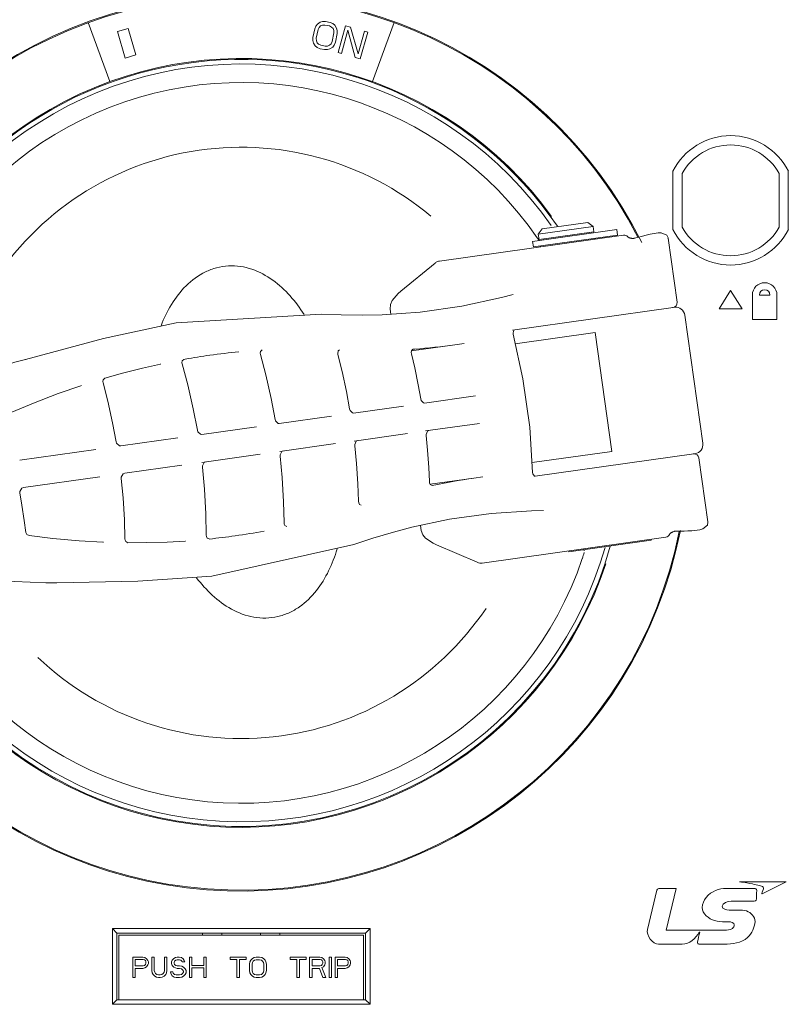
# Model space of a CAD drawing. Units: inches. Extents: x 179 to 586, y 4 to 260.
# Drawn here: x 494 to 497, y 67 to 71 of the extents above; entities that cross this region are included whole.
import ezdxf

# ---------------------------------------------------------------- set-up
doc = ezdxf.new("R2010")
doc.units = ezdxf.units.IN
doc.header["$MEASUREMENT"] = 0
doc.layers.get('0').update_dxf_attribs({"lineweight": 15})

msp = doc.modelspace()

# ---------------------------------------------------------------- linework, layer by layer
at = {"linetype": 'Continuous'}
for p, q in [((494.2192, 71.0843, 0), (494.3108, 70.8327, 0)), ((494.3891, 71.0598, 0), (494.3437, 71.0468, 0)), ((494.4216, 70.9463, 0), (494.3891, 71.0598, 0)), ((495.1891, 71.0691, 0), (495.1842, 71.0572, 0)), ((495.196, 71.0779, 0), (495.1891, 71.0691, 0)), ((495.2077, 71.0858, 0), (495.196, 71.0779, 0)), ((495.1986, 71.0543, 0), (495.2031, 71.0636, 0)), ((495.2031, 71.0636, 0), (495.2094, 71.07, 0)), ((495.2183, 71.0887, 0), (495.2077, 71.0858, 0)), ((495.2094, 71.07, 0), (495.2177, 71.0734, 0)), ((495.2177, 71.0734, 0), (495.2278, 71.0739, 0)), ((495.2309, 71.0887, 0), (495.2183, 71.0887, 0)), ((495.2278, 71.0739, 0), (495.2471, 71.0699, 0)), ((495.2501, 71.0847, 0), (495.2309, 71.0887, 0)), ((495.2471, 71.0699, 0), (495.2562, 71.0655, 0)), ((495.2617, 71.0798, 0), (495.2501, 71.0847, 0)), ((495.2562, 71.0655, 0), (495.2624, 71.0591, 0)), ((495.2703, 71.0728, 0), (495.2617, 71.0798, 0)), ((495.2779, 71.061, 0), (495.2703, 71.0728, 0)), ((495.2807, 71.0502, 0), (495.2779, 71.061, 0)), ((495.3158, 71.0702, 0), (495.284, 70.9564, 0)), ((495.3371, 71.0642, 0), (495.3158, 71.0702, 0)), ((495.3693, 70.9509, 0), (495.3371, 71.0642, 0)), ((495.4311, 70.8327, 0), (495.5227, 71.0843, 0)), ((494.3437, 71.0468, 0), (494.3762, 70.9333, 0)), ((495.1766, 71.0203, 0), (495.1765, 71.0075, 0)), ((495.1842, 71.0572, 0), (495.1766, 71.0203, 0)), ((495.191, 71.0173, 0), (495.1986, 71.0543, 0)), ((495.1914, 71.007, 0), (495.191, 71.0173, 0)), ((495.2661, 71.0404, 0), (495.2585, 71.0034, 0)), ((495.2624, 71.0591, 0), (495.2657, 71.0507, 0)), ((495.2657, 71.0507, 0), (495.2661, 71.0404, 0)), ((495.273, 71.0005, 0), (495.2806, 71.0374, 0)), ((495.2806, 71.0374, 0), (495.2807, 71.0502, 0)), ((495.2982, 70.9525, 0), (495.326, 71.0517, 0)), ((495.326, 71.0517, 0), (495.3575, 70.9359, 0)), ((495.3964, 71.0477, 0), (495.3693, 70.9509, 0)), ((495.3788, 70.93, 0), (495.4106, 71.0437, 0)), ((495.4106, 71.0437, 0), (495.3964, 71.0477, 0)), ((495.1765, 71.0075, 0), (495.1792, 70.9967, 0)), ((495.1792, 70.9967, 0), (495.1869, 70.9848, 0)), ((495.1869, 70.9848, 0), (495.1955, 70.9779, 0)), ((495.1947, 70.9986, 0), (495.1914, 71.007, 0)), ((495.2009, 70.9922, 0), (495.1947, 70.9986, 0)), ((495.1955, 70.9779, 0), (495.207, 70.973, 0)), ((495.2101, 70.9878, 0), (495.2009, 70.9922, 0)), ((495.2293, 70.9838, 0), (495.2101, 70.9878, 0)), ((495.2395, 70.9843, 0), (495.2293, 70.9838, 0)), ((495.2477, 70.9877, 0), (495.2395, 70.9843, 0)), ((495.2541, 70.9941, 0), (495.2477, 70.9877, 0)), ((495.2495, 70.9719, 0), (495.2612, 70.9798, 0)), ((495.2585, 71.0034, 0), (495.2541, 70.9941, 0)), ((495.2612, 70.9798, 0), (495.268, 70.9886, 0)), ((495.268, 70.9886, 0), (495.273, 71.0005, 0)), ((494.3762, 70.9333, 0), (494.4216, 70.9463, 0)), ((495.207, 70.973, 0), (495.2263, 70.969, 0)), ((495.2263, 70.969, 0), (495.2389, 70.969, 0)), ((495.2389, 70.969, 0), (495.2495, 70.9719, 0)), ((495.284, 70.9564, 0), (495.2982, 70.9525, 0)), ((495.3575, 70.9359, 0), (495.3788, 70.93, 0)), ((496.7115, 70.4512, 0), (496.7115, 70.203, 0)), ((496.7509, 70.2128, 0), (496.7509, 70.4415, 0)), ((497.1642, 70.4415, 0), (497.1642, 70.2128, 0)), ((497.2036, 70.203, 0), (497.2036, 70.4512, 0)), ((496.3491, 70.2329, 0), (496.1542, 70.2055, 0)), ((496.3491, 70.2329, 0), (496.3713, 70.2162, 0)), ((495.7171, 70.0686, 0), (496.5011, 70.1788, 0)), ((496.1134, 70.1521, 0), (496.4726, 70.2026, 0)), ((496.1167, 70.1287, 0), (496.4759, 70.1792, 0)), ((496.3713, 70.2162, 0), (496.1374, 70.1833, 0)), ((496.1542, 70.2055, 0), (496.1374, 70.1833, 0)), ((496.1407, 70.1599, 0), (496.1374, 70.1833, 0)), ((496.1407, 70.1599, 0), (496.3746, 70.1928, 0)), ((496.3557, 70.1862, 0), (496.3551, 70.1901, 0)), ((496.3746, 70.1928, 0), (496.3713, 70.2162, 0)), ((496.4759, 70.1792, 0), (496.4726, 70.2026, 0)), ((496.5975, 70.1792, 0), (496.5822, 70.1751, 0)), ((496.6907, 70.1674, 0), (496.6856, 70.1784, 0)), ((496.1134, 70.1521, 0), (496.1167, 70.1287, 0)), ((496.1393, 70.159, 0), (496.1382, 70.1606, 0)), ((496.1607, 70.1588, 0), (496.1602, 70.1627, 0)), ((496.379, 70.1616, 0), (496.3784, 70.1655, 0)), ((496.5248, 70.1677, 0), (496.519, 70.1718, 0)), ((496.519, 70.1718, 0), (496.519, 70.1718, 0)), ((496.5607, 70.1693, 0), (496.5468, 70.1655, 0)), ((496.5822, 70.1751, 0), (496.5607, 70.1693, 0)), ((496.6906, 70.1676, 0), (496.691, 70.1657, 0)), ((496.691, 70.1657, 0), (496.7293, 69.8928, 0)), ((496.1451, 70.1287, 0), (496.1445, 70.1326, 0)), ((495.552, 69.9404, 0), (495.6976, 70.06, 0)), ((495.552, 69.9405, 0), (495.5398, 69.9298, 0)), ((496.9576, 69.9435, 0), (496.9089, 69.8643, 0)), ((497.0062, 69.8643, 0), (496.9576, 69.9435, 0)), ((496.0303, 69.926, 0), (495.9814, 69.9134, 0)), ((495.9814, 69.9134, 0), (495.9814, 69.9134, 0)), ((496.0301, 69.9259, 0), (496.0305, 69.9261, 0)), ((497.0504, 69.9238, 0), (497.0504, 69.8192, 0)), ((497.1253, 69.9238, 0), (497.0801, 69.9238, 0)), ((497.155, 69.8192, 0), (497.155, 69.9238, 0)), ((495.5056, 69.8636, 0), (495.5086, 69.8422, 0)), ((495.5056, 69.8633, 0), (495.5056, 69.8633, 0)), ((496.0282, 69.7744, 0), (496.7126, 69.8705, 0)), ((496.718, 69.8713, 0), (496.7092, 69.8701, 0)), ((496.9089, 69.8643, 0), (497.0062, 69.8643, 0)), ((496.8391, 69.292, 0), (496.7624, 69.8378, 0)), ((497.0504, 69.8192, 0), (497.155, 69.8192, 0)), ((496.0373, 69.7756, 0), (496.0373, 69.7756, 0)), ((496.0395, 69.7163, 0), (496.3799, 69.7642, 0)), ((496.3799, 69.7642, 0), (496.4511, 69.2573, 0)), ((494.2843, 69.7387, 0), (493.9512, 69.6496, 0)), ((495.7824, 69.7115, 0), (495.8218, 69.7174, 0)), ((494.952, 69.6761, 0), (494.9531, 69.6836, 0)), ((494.953, 69.6705, 0), (494.952, 69.6761, 0)), ((494.9531, 69.6836, 0), (494.9604, 69.6898, 0)), ((495.2823, 69.6737, 0), (495.2841, 69.6862, 0)), ((495.2841, 69.6862, 0), (495.2897, 69.69, 0)), ((495.596, 69.6789, 0), (495.597, 69.6866, 0)), ((495.5968, 69.6733, 0), (495.596, 69.6789, 0)), ((495.5968, 69.6854, 0), (495.7824, 69.7115, 0)), ((495.597, 69.6866, 0), (495.6034, 69.6928, 0)), ((493.9494, 69.6491, 0), (493.9456, 69.648, 0)), ((494.6183, 69.6355, 0), (494.6192, 69.6428, 0)), ((494.6192, 69.6303, 0), (494.6183, 69.6355, 0)), ((494.6192, 69.6428, 0), (494.6271, 69.6496, 0)), ((494.627, 69.6496, 0), (494.6327, 69.6506, 0)), ((495.2829, 69.6706, 0), (495.2823, 69.6737, 0)), ((494.5263, 69.6298, 0), (494.5272, 69.63, 0)), ((494.5263, 69.6298, 0), (494.5263, 69.6298, 0)), ((494.281, 69.5546, 0), (494.2819, 69.5618, 0)), ((494.2818, 69.5501, 0), (494.281, 69.5546, 0)), ((494.2819, 69.5618, 0), (494.2897, 69.5694, 0)), ((494.1877, 69.5373, 0), (494.1876, 69.5373, 0)), ((494.1877, 69.5373, 0), (494.1901, 69.5378, 0)), ((494.1901, 69.5379, 0), (494.1902, 69.5379, 0)), ((495.8702, 69.4937, 0), (495.653, 69.4632, 0)), ((495.5632, 69.4506, 0), (495.3501, 69.4206, 0)), ((495.653, 69.4632, 0), (495.6482, 69.464, 0)), ((495.2566, 69.4075, 0), (495.0335, 69.3762, 0)), ((495.35, 69.4206, 0), (495.345, 69.4214, 0)), ((494.9359, 69.3624, 0), (494.7029, 69.3297, 0)), ((495.0335, 69.3762, 0), (495.0279, 69.3769, 0)), ((495.6563, 69.3444, 0), (495.8866, 69.3768, 0)), ((494.3397, 69.2926, 0), (494.3378, 69.2986, 0)), ((494.6009, 69.3154, 0), (494.3578, 69.2812, 0)), ((494.7028, 69.3297, 0), (494.6968, 69.3303, 0)), ((495.3527, 69.3017, 0), (495.5796, 69.3336, 0)), ((495.6591, 69.3246, 0), (495.659, 69.3299, 0)), ((494.2515, 69.2662, 0), (493.9265, 69.2206, 0)), ((495.035, 69.2571, 0), (495.273, 69.2905, 0)), ((495.3554, 69.2819, 0), (495.3553, 69.287, 0)), ((496.1108, 69.2095, 0), (496.4511, 69.2573, 0)), ((494.7032, 69.2105, 0), (494.9523, 69.2455, 0)), ((495.0378, 69.2373, 0), (495.0378, 69.2425, 0)), ((496.125, 69.1519, 0), (496.8002, 69.2468, 0)), ((496.8056, 69.2475, 0), (496.7984, 69.2465, 0)), ((496.8225, 69.23, 0), (496.8608, 68.9571, 0)), ((494.3743, 69.1642, 0), (494.6173, 69.1984, 0)), ((494.706, 69.1906, 0), (494.706, 69.1959, 0)), ((493.9429, 69.1036, 0), (494.2679, 69.1493, 0)), ((494.3598, 69.142, 0), (494.3598, 69.1473, 0)), ((495.8623, 69.1433, 0), (495.6767, 69.1172, 0)), ((495.9018, 69.1485, 0), (495.8623, 69.1433, 0)), ((495.685, 69.1118, 0), (495.6849, 69.1118, 0)), ((493.9271, 69.0803, 0), (493.927, 69.086, 0)), ((495.3828, 69.0281, 0), (495.3751, 69.0316, 0)), ((496.1092, 69.004, 0), (496.1596, 69.0054, 0)), ((496.1599, 69.0054, 0), (496.1594, 69.0054, 0)), ((495.0661, 68.9376, 0), (495.0574, 68.9414, 0)), ((495.0661, 68.9376, 0), (495.066, 68.9376, 0)), ((495.6351, 68.9421, 0), (495.6381, 68.9207, 0)), ((495.6381, 68.921, 0), (495.6381, 68.921, 0)), ((496.8269, 68.9234, 0), (496.8393, 68.9269, 0)), ((496.8393, 68.9269, 0), (496.8592, 68.9436, 0)), ((496.8592, 68.9436, 0), (496.861, 68.9553, 0)), ((496.8608, 68.9571, 0), (496.861, 68.9552, 0)), ((493.9576, 68.9031, 0), (493.9534, 68.9122, 0)), ((493.9664, 68.8985, 0), (493.9576, 68.9031, 0)), ((494.0676, 68.8866, 0), (493.9663, 68.8985, 0)), ((493.9664, 68.8985, 0), (493.9663, 68.8985, 0)), ((495.8979, 68.782, 0), (496.682, 68.8922, 0)), ((496.268, 68.83, 0), (496.6188, 68.8794, 0)), ((496.6188, 68.8794, 0), (496.6183, 68.8833, 0)), ((496.6972, 68.9038, 0), (496.6985, 68.9061, 0)), ((496.6972, 68.9038, 0), (496.6972, 68.9038, 0)), ((496.6985, 68.9061, 0), (496.7016, 68.9093, 0)), ((496.7016, 68.9093, 0), (496.7016, 68.9093, 0)), ((496.7043, 68.911, 0), (496.7057, 68.9118, 0)), ((496.7215, 68.9175, 0), (496.7222, 68.9175, 0)), ((496.7222, 68.9175, 0), (496.7367, 68.9177, 0)), ((496.7367, 68.9177, 0), (496.759, 68.9181, 0)), ((496.759, 68.9181, 0), (496.7747, 68.9184, 0)), ((494.2838, 68.8713, 0), (494.2813, 68.8711, 0)), ((494.2813, 68.8711, 0), (494.2813, 68.8711, 0)), ((494.2838, 68.8713, 0), (494.2837, 68.8713, 0)), ((494.3882, 68.8685, 0), (494.3789, 68.8733, 0)), ((494.3882, 68.8685, 0), (494.3882, 68.8685, 0)), ((494.6332, 68.8757, 0), (494.6323, 68.8756, 0)), ((494.6323, 68.8756, 0), (494.6323, 68.8756, 0)), ((494.6332, 68.8757, 0), (494.6331, 68.8757, 0)), ((495.8768, 68.7849, 0), (495.7039, 68.8597, 0)), ((496.268, 68.83, 0), (496.2674, 68.8339, 0)), ((494.0791, 68.698, 0), (494.0837, 68.698, 0)), ((494.4297, 68.7042, 0), (494.085, 68.6981, 0)), ((497.1938, 67.4244, 0), (496.997, 67.4244, 0)), ((497.0925, 67.3724, 0), (497.1938, 67.4244, 0)), ((496.6435, 67.3876, 0), (496.6031, 67.2212, 0)), ((496.7253, 67.395, 0), (496.6517, 67.395, 0)), ((496.6827, 67.2173, 0), (496.7253, 67.395, 0)), ((497.0618, 67.395, 0), (496.9395, 67.395, 0)), ((496.9598, 67.3415, 0), (497.0587, 67.3415, 0)), ((496.9918, 67.303, 0), (496.9511, 67.303, 0)), ((496.9345, 67.2537, 0), (496.9489, 67.2537, 0)), ((494.3217, 67.2248, 0), (494.3414, 67.2051, 0)), ((494.3217, 66.9019, 0), (494.3217, 67.2248, 0)), ((494.3217, 67.2248, 0), (495.4202, 67.2248, 0)), ((494.3414, 67.2051, 0), (495.4005, 67.2051, 0)), ((494.3414, 66.9216, 0), (494.3414, 67.2051, 0)), ((494.7056, 67.2051, 0), (494.7056, 67.1972, 0)), ((494.7883, 67.1972, 0), (494.7883, 67.2051, 0)), ((494.9536, 67.1972, 0), (494.9536, 67.2051, 0)), ((495.0363, 67.2051, 0), (495.0363, 67.1972, 0)), ((495.4202, 67.2248, 0), (495.4005, 67.2051, 0)), ((495.4005, 67.2051, 0), (495.4005, 66.9216, 0)), ((495.4202, 67.2248, 0), (495.4202, 66.9019, 0)), ((496.9029, 67.2173, 0), (496.6827, 67.2173, 0)), ((496.8241, 67.2092, 0), (496.8263, 67.2092, 0)), ((495.3926, 67.1972, 0), (494.3493, 67.1972, 0)), ((494.3493, 67.1972, 0), (494.3493, 66.9216, 0)), ((495.3926, 66.9216, 0), (495.3926, 67.1972, 0)), ((496.6508, 67.1578, 0), (496.7517, 67.1578, 0)), ((496.8217, 67.1579, 0), (496.9304, 67.1579, 0)), ((494.4516, 67.1027, 0), (494.4083, 67.1027, 0)), ((494.4083, 67.1027, 0), (494.4083, 67.0161, 0)), ((494.4192, 67.0935, 0), (494.4535, 67.0935, 0)), ((494.4192, 67.0659, 0), (494.4192, 67.0935, 0)), ((494.4607, 67.1009, 0), (494.4516, 67.1027, 0)), ((494.4535, 67.0935, 0), (494.4589, 67.0917, 0)), ((494.4589, 67.0917, 0), (494.4625, 67.088, 0)), ((494.4679, 67.0954, 0), (494.4607, 67.1009, 0)), ((494.4625, 67.088, 0), (494.4643, 67.0825, 0)), ((494.4643, 67.0769, 0), (494.4625, 67.0714, 0)), ((494.4643, 67.0825, 0), (494.4643, 67.0769, 0)), ((494.4733, 67.088, 0), (494.4679, 67.0954, 0)), ((494.4751, 67.0825, 0), (494.4733, 67.088, 0)), ((494.4733, 67.0696, 0), (494.4751, 67.0751, 0)), ((494.4751, 67.0751, 0), (494.4751, 67.0825, 0)), ((494.5004, 67.1027, 0), (494.4895, 67.1027, 0)), ((494.4895, 67.1027, 0), (494.4895, 67.0456, 0)), ((494.5004, 67.0456, 0), (494.5004, 67.1027, 0)), ((494.5545, 67.1027, 0), (494.5437, 67.1027, 0)), ((494.5437, 67.1027, 0), (494.5437, 67.0456, 0)), ((494.5545, 67.0456, 0), (494.5545, 67.1027, 0)), ((494.5762, 67.0898, 0), (494.5743, 67.0825, 0)), ((494.5743, 67.0825, 0), (494.5743, 67.0751, 0)), ((494.5743, 67.0751, 0), (494.5762, 67.0677, 0)), ((494.5834, 67.0972, 0), (494.5762, 67.0898, 0)), ((494.5906, 67.1009, 0), (494.5834, 67.0972, 0)), ((494.5852, 67.0806, 0), (494.587, 67.0861, 0)), ((494.5852, 67.0769, 0), (494.5852, 67.0806, 0)), ((494.587, 67.0714, 0), (494.5852, 67.0769, 0)), ((494.587, 67.0861, 0), (494.5924, 67.0898, 0)), ((494.5978, 67.1027, 0), (494.5906, 67.1009, 0)), ((494.5924, 67.0898, 0), (494.5978, 67.0917, 0)), ((494.6068, 67.1027, 0), (494.5978, 67.1027, 0)), ((494.5978, 67.0917, 0), (494.6086, 67.0917, 0)), ((494.6159, 67.1009, 0), (494.6068, 67.1027, 0)), ((494.6086, 67.0917, 0), (494.614, 67.0898, 0)), ((494.614, 67.0898, 0), (494.6177, 67.0861, 0)), ((494.6231, 67.0954, 0), (494.6159, 67.1009, 0)), ((494.6177, 67.0861, 0), (494.6195, 67.0825, 0)), ((494.6195, 67.0825, 0), (494.6303, 67.0825, 0)), ((494.6285, 67.088, 0), (494.6231, 67.0954, 0)), ((494.6303, 67.0825, 0), (494.6285, 67.088, 0)), ((494.661, 67.1027, 0), (494.6501, 67.1027, 0)), ((494.6501, 67.1027, 0), (494.6501, 67.0161, 0)), ((494.661, 67.0677, 0), (494.661, 67.1027, 0)), ((494.7223, 67.1027, 0), (494.7115, 67.1027, 0)), ((494.7115, 67.1027, 0), (494.7115, 67.0677, 0)), ((494.7223, 67.0161, 0), (494.7223, 67.1027, 0)), ((494.8919, 67.1027, 0), (494.8234, 67.1027, 0)), ((494.8234, 67.1027, 0), (494.8234, 67.0935, 0)), ((494.8234, 67.0935, 0), (494.8522, 67.0935, 0)), ((494.8522, 67.0935, 0), (494.8522, 67.0161, 0)), ((494.8631, 67.0935, 0), (494.8919, 67.0935, 0)), ((494.8631, 67.0161, 0), (494.8631, 67.0935, 0)), ((494.8919, 67.0935, 0), (494.8919, 67.1027, 0)), ((494.9082, 67.0825, 0), (494.9064, 67.0732, 0)), ((494.9118, 67.0898, 0), (494.9082, 67.0825, 0)), ((494.919, 67.0972, 0), (494.9118, 67.0898, 0)), ((494.9172, 67.0732, 0), (494.919, 67.0806, 0)), ((494.9262, 67.1009, 0), (494.919, 67.0972, 0)), ((494.919, 67.0806, 0), (494.9226, 67.0861, 0)), ((494.9226, 67.0861, 0), (494.928, 67.0898, 0)), ((494.9352, 67.1027, 0), (494.9262, 67.1009, 0)), ((494.928, 67.0898, 0), (494.9352, 67.0917, 0)), ((494.9497, 67.1027, 0), (494.9352, 67.1027, 0)), ((494.9352, 67.0917, 0), (494.9497, 67.0917, 0)), ((494.9587, 67.1009, 0), (494.9497, 67.1027, 0)), ((494.9497, 67.0917, 0), (494.9569, 67.0898, 0)), ((494.9569, 67.0898, 0), (494.9623, 67.0861, 0)), ((494.9659, 67.0972, 0), (494.9587, 67.1009, 0)), ((494.9623, 67.0861, 0), (494.9659, 67.0806, 0)), ((494.9731, 67.0898, 0), (494.9659, 67.0972, 0)), ((494.9659, 67.0806, 0), (494.9677, 67.0732, 0)), ((494.9767, 67.0825, 0), (494.9731, 67.0898, 0)), ((494.9785, 67.0732, 0), (494.9767, 67.0825, 0)), ((495.1482, 67.1027, 0), (495.0796, 67.1027, 0)), ((495.0796, 67.1027, 0), (495.0796, 67.0935, 0)), ((495.0796, 67.0935, 0), (495.1085, 67.0935, 0)), ((495.1085, 67.0935, 0), (495.1085, 67.0161, 0)), ((495.1193, 67.0935, 0), (495.1482, 67.0935, 0)), ((495.1193, 67.0161, 0), (495.1193, 67.0935, 0)), ((495.1482, 67.0935, 0), (495.1482, 67.1027, 0)), ((495.2059, 67.1027, 0), (495.1626, 67.1027, 0)), ((495.1626, 67.1027, 0), (495.1626, 67.0161, 0)), ((495.1734, 67.0935, 0), (495.2077, 67.0935, 0)), ((495.1734, 67.0659, 0), (495.1734, 67.0935, 0)), ((495.2149, 67.1009, 0), (495.2059, 67.1027, 0)), ((495.2077, 67.0935, 0), (495.2131, 67.0917, 0)), ((495.2131, 67.0917, 0), (495.2167, 67.088, 0)), ((495.2222, 67.0954, 0), (495.2149, 67.1009, 0)), ((495.2167, 67.088, 0), (495.2185, 67.0825, 0)), ((495.2185, 67.0769, 0), (495.2167, 67.0714, 0)), ((495.2185, 67.0825, 0), (495.2185, 67.0769, 0)), ((495.2276, 67.088, 0), (495.2222, 67.0954, 0)), ((495.2294, 67.0825, 0), (495.2276, 67.088, 0)), ((495.2276, 67.0696, 0), (495.2294, 67.0751, 0)), ((495.2294, 67.0751, 0), (495.2294, 67.0825, 0)), ((495.2564, 67.1027, 0), (495.2456, 67.1027, 0)), ((495.2456, 67.1027, 0), (495.2456, 67.0161, 0)), ((495.2564, 67.0161, 0), (495.2564, 67.1027, 0)), ((495.3142, 67.1027, 0), (495.2709, 67.1027, 0)), ((495.2709, 67.1027, 0), (495.2709, 67.0161, 0)), ((495.2817, 67.0935, 0), (495.316, 67.0935, 0)), ((495.2817, 67.0659, 0), (495.2817, 67.0935, 0)), ((495.3232, 67.1009, 0), (495.3142, 67.1027, 0)), ((495.316, 67.0935, 0), (495.3214, 67.0917, 0)), ((495.3214, 67.0917, 0), (495.325, 67.088, 0)), ((495.3304, 67.0954, 0), (495.3232, 67.1009, 0)), ((495.325, 67.088, 0), (495.3268, 67.0825, 0)), ((495.3268, 67.0769, 0), (495.325, 67.0714, 0)), ((495.3268, 67.0825, 0), (495.3268, 67.0769, 0)), ((495.3358, 67.088, 0), (495.3304, 67.0954, 0)), ((495.3376, 67.0825, 0), (495.3358, 67.088, 0)), ((495.3358, 67.0696, 0), (495.3376, 67.0751, 0)), ((495.3376, 67.0751, 0), (495.3376, 67.0825, 0)), ((494.4535, 67.0659, 0), (494.4192, 67.0659, 0)), ((494.4192, 67.0548, 0), (494.4516, 67.0548, 0)), ((494.4192, 67.0161, 0), (494.4192, 67.0548, 0)), ((494.4516, 67.0548, 0), (494.4607, 67.0567, 0)), ((494.4589, 67.0677, 0), (494.4535, 67.0659, 0)), ((494.4625, 67.0714, 0), (494.4589, 67.0677, 0)), ((494.4607, 67.0567, 0), (494.4679, 67.0622, 0)), ((494.4679, 67.0622, 0), (494.4733, 67.0696, 0)), ((494.4895, 67.0456, 0), (494.4913, 67.0364, 0)), ((494.4913, 67.0364, 0), (494.495, 67.029, 0)), ((494.5022, 67.0382, 0), (494.5004, 67.0456, 0)), ((494.5058, 67.0327, 0), (494.5022, 67.0382, 0)), ((494.5112, 67.029, 0), (494.5058, 67.0327, 0)), ((494.5383, 67.0327, 0), (494.5328, 67.029, 0)), ((494.5419, 67.0382, 0), (494.5383, 67.0327, 0)), ((494.5437, 67.0456, 0), (494.5419, 67.0382, 0)), ((494.5491, 67.029, 0), (494.5527, 67.0364, 0)), ((494.5527, 67.0364, 0), (494.5545, 67.0456, 0)), ((494.5798, 67.0401, 0), (494.5689, 67.0401, 0)), ((494.5689, 67.0401, 0), (494.5707, 67.0327, 0)), ((494.5707, 67.0327, 0), (494.5762, 67.0235, 0)), ((494.5762, 67.0677, 0), (494.5834, 67.0603, 0)), ((494.5816, 67.0345, 0), (494.5798, 67.0401, 0)), ((494.587, 67.029, 0), (494.5816, 67.0345, 0)), ((494.5834, 67.0603, 0), (494.5906, 67.0567, 0)), ((494.5924, 67.0677, 0), (494.587, 67.0714, 0)), ((494.5906, 67.0567, 0), (494.5978, 67.0548, 0)), ((494.5978, 67.0659, 0), (494.5924, 67.0677, 0)), ((494.6086, 67.0659, 0), (494.5978, 67.0659, 0)), ((494.5978, 67.0548, 0), (494.6086, 67.0548, 0)), ((494.6177, 67.064, 0), (494.6086, 67.0659, 0)), ((494.6086, 67.0548, 0), (494.6159, 67.053, 0)), ((494.6159, 67.053, 0), (494.6213, 67.0493, 0)), ((494.6213, 67.0327, 0), (494.6159, 67.029, 0)), ((494.6249, 67.0603, 0), (494.6177, 67.064, 0)), ((494.6213, 67.0493, 0), (494.6249, 67.0438, 0)), ((494.6249, 67.0382, 0), (494.6213, 67.0327, 0)), ((494.6321, 67.053, 0), (494.6249, 67.0603, 0)), ((494.6249, 67.0438, 0), (494.6249, 67.0382, 0)), ((494.6357, 67.0456, 0), (494.6321, 67.053, 0)), ((494.6321, 67.029, 0), (494.6357, 67.0364, 0)), ((494.6357, 67.0364, 0), (494.6357, 67.0456, 0)), ((494.7115, 67.0677, 0), (494.661, 67.0677, 0)), ((494.661, 67.0567, 0), (494.7115, 67.0567, 0)), ((494.661, 67.0161, 0), (494.661, 67.0567, 0)), ((494.7115, 67.0567, 0), (494.7115, 67.0161, 0)), ((494.9064, 67.0732, 0), (494.9064, 67.0456, 0)), ((494.9064, 67.0456, 0), (494.9082, 67.0364, 0)), ((494.9082, 67.0364, 0), (494.9118, 67.029, 0)), ((494.9172, 67.0456, 0), (494.9172, 67.0732, 0)), ((494.919, 67.0382, 0), (494.9172, 67.0456, 0)), ((494.9226, 67.0327, 0), (494.919, 67.0382, 0)), ((494.928, 67.029, 0), (494.9226, 67.0327, 0)), ((494.9623, 67.0327, 0), (494.9569, 67.029, 0)), ((494.9659, 67.0382, 0), (494.9623, 67.0327, 0)), ((494.9677, 67.0456, 0), (494.9659, 67.0382, 0)), ((494.9677, 67.0732, 0), (494.9677, 67.0456, 0)), ((494.9731, 67.029, 0), (494.9767, 67.0364, 0)), ((494.9767, 67.0364, 0), (494.9785, 67.0456, 0)), ((494.9785, 67.0456, 0), (494.9785, 67.0732, 0)), ((495.2077, 67.0659, 0), (495.1734, 67.0659, 0)), ((495.1734, 67.0548, 0), (495.2041, 67.0548, 0)), ((495.1734, 67.0161, 0), (495.1734, 67.0548, 0)), ((495.2041, 67.0548, 0), (495.2185, 67.0161, 0)), ((495.2131, 67.0677, 0), (495.2077, 67.0659, 0)), ((495.2167, 67.0714, 0), (495.2131, 67.0677, 0)), ((495.2149, 67.0585, 0), (495.2222, 67.0622, 0)), ((495.2312, 67.0161, 0), (495.2149, 67.0585, 0)), ((495.2222, 67.0622, 0), (495.2276, 67.0696, 0)), ((495.316, 67.0659, 0), (495.2817, 67.0659, 0)), ((495.2817, 67.0548, 0), (495.3142, 67.0548, 0)), ((495.2817, 67.0161, 0), (495.2817, 67.0548, 0)), ((495.3142, 67.0548, 0), (495.3232, 67.0567, 0)), ((495.3214, 67.0677, 0), (495.316, 67.0659, 0)), ((495.325, 67.0714, 0), (495.3214, 67.0677, 0)), ((495.3232, 67.0567, 0), (495.3304, 67.0622, 0)), ((495.3304, 67.0622, 0), (495.3358, 67.0696, 0)), ((494.4083, 67.0161, 0), (494.4192, 67.0161, 0)), ((494.495, 67.029, 0), (494.5022, 67.0216, 0)), ((494.5022, 67.0216, 0), (494.5094, 67.018, 0)), ((494.5094, 67.018, 0), (494.5184, 67.0161, 0)), ((494.5184, 67.0272, 0), (494.5112, 67.029, 0)), ((494.5256, 67.0272, 0), (494.5184, 67.0272, 0)), ((494.5184, 67.0161, 0), (494.5256, 67.0161, 0)), ((494.5328, 67.029, 0), (494.5256, 67.0272, 0)), ((494.5256, 67.0161, 0), (494.5347, 67.018, 0)), ((494.5347, 67.018, 0), (494.5419, 67.0216, 0)), ((494.5419, 67.0216, 0), (494.5491, 67.029, 0)), ((494.5762, 67.0235, 0), (494.5852, 67.018, 0)), ((494.5852, 67.018, 0), (494.5942, 67.0161, 0)), ((494.5942, 67.0272, 0), (494.587, 67.029, 0)), ((494.6086, 67.0272, 0), (494.5942, 67.0272, 0)), ((494.5942, 67.0161, 0), (494.6086, 67.0161, 0)), ((494.6159, 67.029, 0), (494.6086, 67.0272, 0)), ((494.6086, 67.0161, 0), (494.6177, 67.018, 0)), ((494.6177, 67.018, 0), (494.6249, 67.0216, 0)), ((494.6249, 67.0216, 0), (494.6321, 67.029, 0)), ((494.6501, 67.0161, 0), (494.661, 67.0161, 0)), ((494.7115, 67.0161, 0), (494.7223, 67.0161, 0)), ((494.8522, 67.0161, 0), (494.8631, 67.0161, 0)), ((494.9118, 67.029, 0), (494.919, 67.0216, 0)), ((494.919, 67.0216, 0), (494.9262, 67.018, 0)), ((494.9262, 67.018, 0), (494.9352, 67.0161, 0)), ((494.9352, 67.0272, 0), (494.928, 67.029, 0)), ((494.9497, 67.0272, 0), (494.9352, 67.0272, 0)), ((494.9352, 67.0161, 0), (494.9497, 67.0161, 0)), ((494.9569, 67.029, 0), (494.9497, 67.0272, 0)), ((494.9497, 67.0161, 0), (494.9587, 67.018, 0)), ((494.9587, 67.018, 0), (494.9659, 67.0216, 0)), ((494.9659, 67.0216, 0), (494.9731, 67.029, 0)), ((495.1085, 67.0161, 0), (495.1193, 67.0161, 0)), ((495.1626, 67.0161, 0), (495.1734, 67.0161, 0)), ((495.2185, 67.0161, 0), (495.2312, 67.0161, 0)), ((495.2456, 67.0161, 0), (495.2564, 67.0161, 0)), ((495.2709, 67.0161, 0), (495.2817, 67.0161, 0)), ((494.3217, 66.9019, 0), (494.3414, 66.9216, 0)), ((494.3493, 66.9216, 0), (494.3414, 66.9216, 0)), ((494.3493, 66.9216, 0), (495.3926, 66.9216, 0)), ((495.4005, 66.9216, 0), (495.3926, 66.9216, 0)), ((495.4202, 66.9019, 0), (495.4005, 66.9216, 0)), ((495.4202, 66.9019, 0), (494.3217, 66.9019, 0))]:
    msp.add_line(p, q, dxfattribs=at)
at = {"linetype": 'Continuous', "elevation": 0}
for points in [[(496.649, 70.1888), (496.6144, 70.1833), (496.5975, 70.1791)], [(496.6856, 70.1784), (496.6619, 70.1888), (496.649, 70.1888)], [(496.5357, 70.1653), (496.5343, 70.1655), (496.5329, 70.1657), (496.5315, 70.166), (496.5301, 70.1663), (496.5288, 70.1666), (496.5275, 70.1669), (496.5262, 70.1673), (496.5249, 70.1677), (496.5247, 70.1677)], [(496.5468, 70.1655), (496.5466, 70.1655), (496.5453, 70.1652), (496.544, 70.165), (496.5427, 70.1649), (496.5413, 70.1649), (496.5399, 70.1649), (496.5385, 70.165), (496.5371, 70.1651), (496.5357, 70.1653)], [(495.5398, 69.9298), (495.5141, 69.8997), (495.507, 69.8834), (495.5056, 69.8633)], [(495.9814, 69.9134), (495.8114, 69.8768), (495.6346, 69.8512), (495.4719, 69.8396)], [(495.214, 69.8418), (494.5933, 69.8054), (494.2843, 69.7387)], [(495.4719, 69.8396), (495.3897, 69.8379), (495.2971, 69.8387), (495.214, 69.8418)], [(496.0306, 69.7571), (496.0298, 69.7625), (496.0335, 69.774), (496.0373, 69.7756)], [(496.1134, 69.1679), (496.1012, 69.3611), (496.0723, 69.5669), (496.0306, 69.7571)], [(493.9456, 69.648), (493.9059, 69.637), (493.7148, 69.5731)], [(495.0158, 69.3939), (494.9991, 69.4827), (494.9763, 69.5832), (494.953, 69.6705)], [(495.3334, 69.4385), (495.3198, 69.5121), (495.3012, 69.5977), (495.2829, 69.6706)], [(495.6371, 69.4812), (495.6261, 69.5411), (495.611, 69.6134), (495.5968, 69.6733)], [(494.2897, 69.5694), (494.3642, 69.5905), (494.4502, 69.6125), (494.5263, 69.6298)], [(494.684, 69.3473), (494.6667, 69.4383), (494.6433, 69.5409), (494.6192, 69.6303)], [(494.3378, 69.2986), (494.3228, 69.3788), (494.3023, 69.4708), (494.2818, 69.5501)], [(493.8924, 69.4242), (493.9856, 69.4632), (494.091, 69.5036), (494.1876, 69.5373)], [(495.6482, 69.464), (495.6389, 69.475), (495.6371, 69.4812)], [(495.345, 69.4214), (495.3352, 69.4324), (495.3334, 69.4385)], [(495.0279, 69.3769), (495.0176, 69.3879), (495.0158, 69.3939)], [(494.6968, 69.3303), (494.6858, 69.3412), (494.684, 69.3473)], [(495.659, 69.3299), (495.6647, 69.3438), (495.6695, 69.3463)], [(495.3553, 69.287), (495.3614, 69.3011), (495.3665, 69.3037)], [(495.6733, 69.1288), (495.6705, 69.1893), (495.6652, 69.2629), (495.6591, 69.3246)], [(494.3578, 69.2812), (494.3514, 69.2818), (494.3397, 69.2926)], [(495.0378, 69.2425), (495.0443, 69.2565), (495.05, 69.2592)], [(495.3708, 69.0449), (495.3683, 69.119), (495.3627, 69.2063), (495.3554, 69.2819)], [(495.0537, 68.9541), (495.052, 69.0433), (495.0463, 69.1462), (495.0378, 69.2373)], [(494.706, 69.1959), (494.7131, 69.21), (494.7193, 69.2127)], [(494.7218, 68.9007), (494.7203, 68.9922), (494.7146, 69.0972), (494.706, 69.1906)], [(494.3598, 69.1473), (494.3676, 69.1614), (494.3743, 69.1642)], [(494.3753, 68.8848), (494.3732, 68.9656), (494.3675, 69.0597), (494.3598, 69.142)], [(496.125, 69.1519), (496.1212, 69.1522), (496.1143, 69.1616), (496.1134, 69.1679)], [(493.927, 69.086), (493.9354, 69.1006), (493.9429, 69.1036)], [(495.685, 69.1118), (495.6773, 69.1159), (495.6742, 69.1226), (495.6733, 69.1288)], [(493.9534, 68.9122), (493.9451, 68.9635), (493.935, 69.0278), (493.9271, 69.0803)], [(495.3751, 69.0316), (495.3718, 69.0383), (495.3708, 69.0449)], [(495.5991, 68.9346), (495.7596, 68.9683), (495.9366, 68.9924), (496.1092, 69.004)], [(495.0574, 68.9414), (495.0544, 68.948), (495.0537, 68.9541)], [(495.3518, 68.8613), (495.4316, 68.8875), (495.5204, 68.9138), (495.5991, 68.9346)], [(495.6381, 68.921), (495.6451, 68.9018), (495.6565, 68.8881), (495.6898, 68.8662), (495.7039, 68.8597)], [(496.7747, 68.9184), (496.792, 68.9191), (496.8269, 68.9234)], [(494.2813, 68.8711), (494.1801, 68.8768), (494.0676, 68.8866)], [(494.3789, 68.8733), (494.3759, 68.8797), (494.3753, 68.8848)], [(494.7347, 68.8843), (494.7254, 68.8885), (494.7224, 68.8949), (494.7218, 68.9007)], [(496.7016, 68.9093), (496.703, 68.9102), (496.7043, 68.911)], [(496.7057, 68.9118), (496.7071, 68.9126), (496.7086, 68.9134)], [(496.7086, 68.9134), (496.7101, 68.9141), (496.7116, 68.9148), (496.7132, 68.9154), (496.7149, 68.916), (496.7165, 68.9166), (496.7182, 68.917), (496.7199, 68.9173), (496.7215, 68.9175)], [(494.6323, 68.8756), (494.5553, 68.8713), (494.4666, 68.8687), (494.3882, 68.8685)], [(494.4297, 68.7042), (494.7456, 68.7253), (495.3518, 68.8613)], [(493.6507, 68.7304), (493.8361, 68.7065), (494.0376, 68.6977), (494.0791, 68.698)]]:
    msp.add_lwpolyline(points, dxfattribs=at)
at = {"linetype": 'Continuous'}
for centre, radius, start, end in [((494.8709, 69.2937, 0), 1.9094, 26.554, 348.7384), ((494.8709, 69.2937, 0), 1.9055, 27.4075, 348.5712), ((494.8709, 69.2937, 0), 1.6378, 36.0834, 341.6527), ((494.8709, 69.2937, 0), 1.6142, 35.011, 343.9755), ((494.8709, 69.2937, 0), 1.6339, 34.4155, 164.0495), ((494.8709, 69.2937, 0), 1.5354, 34.6947, 341.3052), ((496.9576, 70.3271, 0), 0.2756, 26.7655, 153.2345), ((496.9576, 70.3271, 0), 0.2362, 28.955, 151.045), ((494.8709, 69.2937, 0), 1.2598, 50.0355, 149.4804), ((496.5039, 70.1593, 0), 0.0197, 39.646, 98), ((496.9576, 70.3271, 0), 0.2756, 206.7655, 333.2345), ((496.9576, 70.3271, 0), 0.2362, 208.955, 331.045), ((494.9318, 69.3322, 0), 1.4634, 34.2587, 34.3982), ((495.7226, 70.0295, 0), 0.0395, 112.2574, 129.3509), ((495.7226, 70.0294, 0), 0.0396, 98.0348, 112.189), ((497.1027, 69.9238, 0), 0.0523, 0, 180), ((497.1027, 69.9238, 0), 0.0226, 0, 180), ((496.7098, 69.89, 0), 0.0197, 278, 8), ((496.7234, 69.8323, 0), 0.0394, 8, 97.9994), ((495.1403, 66.8015, 0), 2.8939, 95.53, 98.0029), ((495.4454, 72.0552, 0), 2.3676, 273.8448, 274.0136), ((495.4384, 72.1459, 0), 2.4586, 274.0281, 278.0443), ((495.151, 66.7263, 0), 2.9699, 98.0063, 100.0509), ((494.8709, 69.2937, 0), 1.6339, 170.3261, 344.3915), ((496.8002, 69.2865, 0), 0.0394, 278.0002, 8), ((496.803, 69.2273, 0), 0.0197, 8, 98), ((496.2083, 66.6761, 0), 2.4913, 97.9838, 102.1077), ((494.4338, 71.8284, 0), 2.9595, 275.8335, 277.9977), ((494.4451, 71.7502, 0), 2.8804, 277.9913, 280.4758), ((496.6792, 68.9117, 0), 0.0197, 278, 336.3571), ((496.2738, 68.8779, 0), 0.0722, 322.5658, 327.0234), ((495.8925, 68.8211, 0), 0.0395, 246.6491, 263.7426), ((495.8924, 68.8212, 0), 0.0396, 263.811, 277.9652), ((494.8709, 69.2937, 0), 1.2598, 226.5196, 325.9645), ((486.9707, 69.5231, 0), 10.1235, 346.54478, 346.78728)]:
    msp.add_arc(centre, radius, start, end, dxfattribs=at)
for points in [[(496.1382, 70.1606, 0), (496.1366, 70.1629, 0), (496.135, 70.1653, 0), (496.1334, 70.1676, 0)], [(496.3254, 68.8015, 0), (496.3282, 68.8098, 0), (496.3308, 68.8182, 0), (496.3336, 68.8265, 0)], [(496.6517, 67.395, 0), (496.648, 67.395, 0), (496.6443, 67.3912, 0), (496.6435, 67.3876, 0)], [(497.0587, 67.3415, 0), (497.0731, 67.3415, 0), (497.0658, 67.3694, 0), (497.0691, 67.3834, 0)], [(497.0691, 67.3834, 0), (497.0701, 67.3878, 0), (497.0664, 67.395, 0), (497.0618, 67.395, 0)], [(497.0925, 67.3724, 0), (497.0858, 67.369, 0), (497.0961, 67.3872, 0), (497.0979, 67.3945, 0)], [(497.0979, 67.3945, 0), (497.0989, 67.399, 0), (497.0942, 67.4046, 0), (497.0898, 67.4055, 0)], [(496.9218, 67.3195, 0), (496.9218, 67.3341, 0), (496.9452, 67.3415, 0), (496.9598, 67.3415, 0)], [(496.9511, 67.303, 0), (496.9399, 67.303, 0), (496.9218, 67.3083, 0), (496.9218, 67.3195, 0)], [(496.9489, 67.2537, 0), (496.9581, 67.2537, 0), (496.9731, 67.2502, 0), (496.9733, 67.2411, 0)], [(496.6031, 67.2212, 0), (496.5969, 67.1955, 0), (496.6243, 67.1578, 0), (496.6508, 67.1578, 0)], [(496.7517, 67.1578, 0), (496.7812, 67.1578, 0), (496.8093, 67.1832, 0), (496.8241, 67.2092, 0)], [(496.9733, 67.2411, 0), (496.9734, 67.2352, 0), (496.9699, 67.229, 0), (496.9653, 67.2254, 0)], [(496.8164, 67.1675, 0), (496.8155, 67.1639, 0), (496.8181, 67.1579, 0), (496.8217, 67.1579, 0)]]:
    msp.add_open_spline(points, degree=3, dxfattribs=at)
for points, knots in [([(494.5294, 69.793, 0), (494.5415, 69.8242, 0), (494.5707, 69.8852, 0), (494.6323, 69.9663, 0), (494.7016, 70.0177, 0), (494.7656, 70.0416, 0), (494.8165, 70.0496, 0), (494.8677, 70.0471, 0), (494.9334, 70.031, 0), (495.0079, 69.9904, 0), (495.0815, 69.922, 0), (495.1215, 69.8685, 0), (495.1397, 69.8406, 0)], [0, 0, 0, 0, 0.124762, 0.249783, 0.375629, 0.439117, 0.502594, 0.565805, 0.628592, 0.752638, 0.876161, 1, 1, 1, 1]), ([(495.28, 68.842, 0), (495.2703, 68.8102, 0), (495.2466, 68.7478, 0), (495.1947, 68.6617, 0), (495.1342, 68.6022, 0), (495.0756, 68.5686, 0), (495.0271, 68.552, 0), (494.976, 68.5457, 0), (494.9078, 68.551, 0), (494.827, 68.5813, 0), (494.7455, 68.6423, 0), (494.7006, 68.6928, 0), (494.6803, 68.7194, 0)], [0, 0, 0, 0, 0.123839, 0.247362, 0.371407, 0.434192, 0.497404, 0.56088, 0.624367, 0.750214, 0.875237, 1, 1, 1, 1]), ([(497.0898, 67.4055, 0), (497.0633, 67.4109, 0), (497.0591, 67.4145, 0), (496.9924, 67.4244, 0), (496.997, 67.4244, 0)], [0, 0, 0, 0, 0.855207, 1, 1, 1, 1]), ([(496.9395, 67.395, 0), (496.924, 67.395, 0), (496.8775, 67.3899, 0), (496.8367, 67.3447, 0), (496.8366, 67.3137, 0)], [0, 0, 0, 0, 0.334695, 1, 1, 1, 1]), ([(496.8366, 67.3137, 0), (496.8366, 67.2882, 0), (496.8797, 67.2534, 0), (496.9194, 67.2537, 0), (496.9345, 67.2537, 0)], [0, 0, 0, 0, 0.62842, 1, 1, 1, 1]), ([(497.0617, 67.2544, 0), (497.0628, 67.2737, 0), (497.0336, 67.3041, 0), (497.003, 67.303, 0), (496.9918, 67.303, 0)], [0, 0, 0, 0, 0.632947, 1, 1, 1, 1]), ([(496.9304, 67.1579, 0), (496.9648, 67.1579, 0), (497.032, 67.1674, 0), (497.0602, 67.2293, 0), (497.0617, 67.2544, 0)], [0, 0, 0, 0, 0.577898, 1, 1, 1, 1]), ([(496.9653, 67.2254, 0), (496.9558, 67.2181, 0), (496.9324, 67.2175, 0), (496.9119, 67.2173, 0), (496.9029, 67.2173, 0)], [0, 0, 0, 0, 0.569829, 1, 1, 1, 1])]:
    msp.add_open_spline(points, degree=3, knots=knots, dxfattribs=at)

doc.saveas('drawing.dxf')
